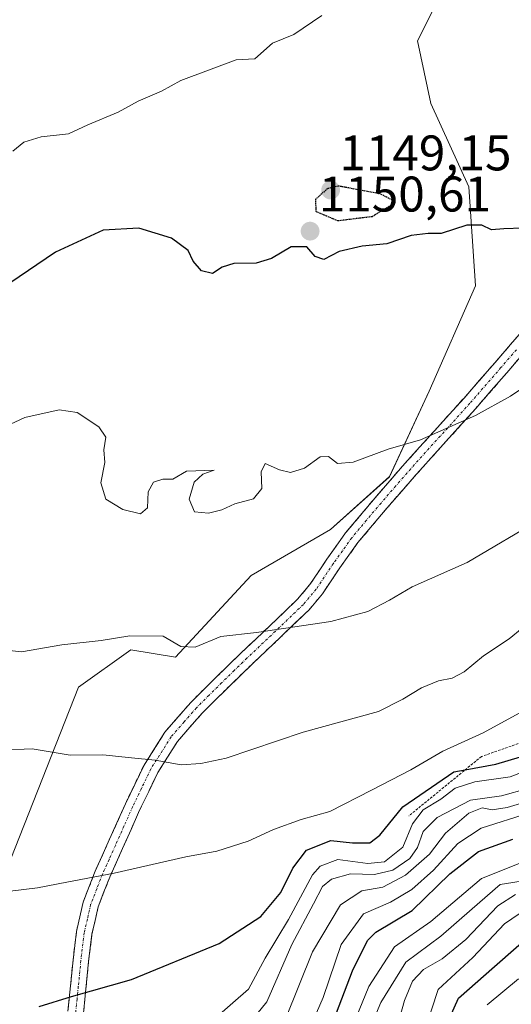
# Model space of a CAD drawing. Units: metres. Extents: x 556273 to 559693, y 4730975 to 4733317.
# Drawn here: x 557981 to 558079, y 4731576 to 4731773 of the extents above; entities that cross this region are included whole.
import ezdxf
from ezdxf.enums import TextEntityAlignment as Align

# ---------------------------------------------------------------- set-up
doc = ezdxf.new("R2010")
doc.units = ezdxf.units.M
doc.header["$MEASUREMENT"] = 0
for name, pattern in [('TRAZO_Y_PUNTO', [1, 0.5, -0.25, 0, -0.25]), ('TRAZOS', [0.75, 0.5, -0.25]), ('TRAZOS2', [0.375, 0.25, -0.125]), ('TRAZOSX2', [1.5, 1, -0.5])]:
    doc.linetypes.add(name, pattern=pattern)
for name, color, linetype, lineweight in [('Arbolado forestal CxS', 92, 'Continuous', 0), ('Camino', 19, 'TRAZOSX2', 0), ('Camino Cxs', 19, 'Continuous', 0), ('Camino eje', 19, 'TRAZO_Y_PUNTO', 0), ('Carátula', 7, 'Continuous', 5), ('Curva de nivel maestra', 36, 'Continuous', 30), ('Curva de nivel maestra depresión', 36, 'TRAZOS2', 30), ('Curva de nivel normal', 36, 'Continuous', 0), ('Escarpado lineal', 39, 'TRAZOS', 0), ('Punto de cota en terreno', 7, 'Continuous', 0), ('Roquedo CxS', 135, 'Continuous', 0), ('Rótulo de punto de cota en terreno', 19, 'Continuous', 0)]:
    doc.layers.add(name, color=color, linetype=linetype, lineweight=lineweight)
doc.styles.add('Arial', font='txt', dxfattribs={"height": 0.2})

# ---------------------------------------------------------------- blocks, each defined once
blk = doc.blocks.new('*U151')
at = {"layer": 'Roquedo CxS', "color": 135, "linetype": 'Continuous', "lineweight": 0}
blk.add_polyline3d([(557973.5795, 4731564.2799, 1121.5177), (557958.5227, 4731575.9843, 1124.3566), (557973.4049, 4731591.1129, 1127.6545), (557992.4769, 4731639.3967, 1137.2323), (558002.9683, 4731646.8899, 1138.6979), (558011.9613, 4731645.3917, 1138.65), (558027.1063, 4731661.7703, 1141.9451), (558042.9441, 4731671.0081, 1142.5049), (558054.8217, 4731681.5663, 1143.5634), (558062.7421, 4731698.7235, 1145.6801), (558071.9807, 4731719.8403, 1147.9937), (558070.6611, 4731739.6367, 1150.4987), (558063.0861, 4731756.3343, 1152.0135), (558060.4105, 4731768.8761, 1153.3649), (558065.4297, 4731778.9087, 1154.1744)], dxfattribs=at)
blk = doc.blocks.new('*U175')
at = {"layer": 'Curva de nivel normal', "color": 36, "linetype": 'Continuous', "lineweight": 0}
blk.add_polyline3d([(558060.62, 4731566.78, 1080), (558064.55, 4731578.78, 1080), (558071.47, 4731585.21, 1080), (558077.84, 4731591.96, 1080), (558082.44, 4731595.12, 1080)], dxfattribs=at)
blk = doc.blocks.new('*U177')
at = {"layer": 'Curva de nivel normal', "color": 36, "linetype": 'Continuous', "lineweight": 0}
blk.add_polyline3d([(558037.28, 4731567.48, 1105), (558041.51, 4731577.22, 1105), (558045.08, 4731587.85, 1105), (558049.6, 4731593.96, 1105), (558054.99, 4731596.28, 1105), (558059.23, 4731598.82, 1105), (558063.6, 4731602.69, 1105), (558068.48, 4731608.09, 1105), (558073.13, 4731611.1, 1105), (558082.84, 4731614.18, 1105)], dxfattribs=at)
blk = doc.blocks.new('*U178')
at = {"layer": 'Curva de nivel normal', "color": 36, "linetype": 'Continuous', "lineweight": 0}
blk.add_polyline3d([(558085.48, 4731673.35, 1140), (558070.36, 4731664.39, 1140), (558059.32, 4731659.52, 1140), (558054.82, 4731656.84, 1140), (558050.45, 4731654.58, 1140), (558043.05, 4731652.52, 1140), (558028.13, 4731650.31, 1140), (558021.01, 4731649.52, 1140), (558015.84, 4731647.38, 1140), (558013.02, 4731647.55, 1140), (558009.45, 4731649.63, 1140), (558002.78, 4731649.68, 1140), (557997.04, 4731648.75, 1140), (557989.2, 4731647.85, 1140), (557981.11, 4731646.49, 1140), (557973.1, 4731647.31, 1140)], dxfattribs=at)
blk = doc.blocks.new('*U182')
at = {"layer": 'Curva de nivel normal', "color": 36, "linetype": 'Continuous', "lineweight": 0}
blk.add_polyline3d([(558034.03, 4731573.06, 1110), (558039.36, 4731586.34, 1110), (558045, 4731595.77, 1110), (558049.28, 4731598.58, 1110), (558053.46, 4731599.34, 1110), (558058.02, 4731601.73, 1110), (558062.77, 4731605.89, 1110), (558066.03, 4731610.12, 1110), (558070.69, 4731614.13, 1110), (558073.36, 4731615.18, 1110), (558075.36, 4731614.82, 1110), (558078.36, 4731615.24, 1110), (558084.8, 4731617.18, 1110)], dxfattribs=at)
blk = doc.blocks.new('*U185')
at = {"layer": 'Curva de nivel normal', "color": 36, "linetype": 'Continuous', "lineweight": 0}
blk.add_polyline3d([(558074.36, 4731575.73, 1070), (558080.65, 4731580.97, 1070)], dxfattribs=at)
blk = doc.blocks.new('*U186')
at = {"layer": 'Curva de nivel normal', "color": 36, "linetype": 'Continuous', "lineweight": 0}
blk.add_polyline3d([(558045.08, 4731565.87, 1095), (558050.67, 4731579.41, 1095), (558055.77, 4731587.32, 1095), (558063.06, 4731592.41, 1095), (558073.22, 4731601.07, 1095), (558080.78, 4731604.02, 1095)], dxfattribs=at)
blk = doc.blocks.new('*U187')
at = {"layer": 'Curva de nivel normal', "color": 36, "linetype": 'Continuous', "lineweight": 0}
blk.add_polyline3d([(558019.74, 4731572.94, 1120), (558026.54, 4731578.9, 1120), (558029.92, 4731585.1, 1120), (558034.58, 4731592.84, 1120), (558039.36, 4731601.78, 1120), (558040.93, 4731603.54, 1120), (558044.46, 4731604.84, 1120), (558050.47, 4731604.05, 1120), (558053.8, 4731604.38, 1120), (558057.44, 4731607.34, 1120), (558059.42, 4731612.01, 1120), (558061.5, 4731614.82, 1120), (558065.06, 4731616.94, 1120), (558067.94, 4731619.12, 1120), (558071.87, 4731620.39, 1120), (558078.97, 4731621.39, 1120), (558085.35, 4731623.88, 1120)], dxfattribs=at)
blk = doc.blocks.new('*U191')
at = {"layer": 'Curva de nivel normal', "color": 36, "linetype": 'Continuous', "lineweight": 0}
blk.add_polyline3d([(558082.87, 4731700.28, 1145), (558079.01, 4731697.72, 1145), (558072.03, 4731693.84, 1145), (558061.03, 4731688.93, 1145), (558054.52, 4731687.06, 1145), (558047.5, 4731684.48, 1145), (558044.35, 4731684.19, 1145), (558042.55, 4731685.6, 1145), (558040.91, 4731685.52, 1145), (558037.75, 4731683.3, 1145), (558034.93, 4731682.4, 1145), (558032.73, 4731682.92, 1145), (558029.89, 4731684.2, 1145), (558029.06, 4731682.55, 1145), (558029.23, 4731679.2, 1145), (558027.55, 4731677.1, 1145), (558023.81, 4731676.11, 1145), (558021.24, 4731674.94, 1145), (558018.53, 4731674.23, 1145), (558015.73, 4731674.54, 1145), (558014.7, 4731677.07, 1145), (558015.68, 4731680.44, 1145), (558017.4, 4731682.08, 1145), (558019.67, 4731682.88, 1145), (558014.16, 4731682.7, 1145), (558011.4, 4731681.1, 1145), (558009.37, 4731681.07, 1145), (558007.52, 4731680.45, 1145), (558006.49, 4731678.5, 1145), (558006.31, 4731675.35, 1145), (558004.89, 4731674.1, 1145), (558001.36, 4731674.98, 1145), (557997.99, 4731677.06, 1145), (557997.01, 4731680.35, 1145), (557997.76, 4731684.38, 1145), (557997.57, 4731686.94, 1145), (557997.97, 4731689.5, 1145), (557996.56, 4731691.53, 1145), (557992.24, 4731694.44, 1145), (557988.66, 4731694.96, 1145), (557981.77, 4731693.44, 1145), (557974.92, 4731690.26, 1145)], dxfattribs=at)
blk = doc.blocks.new('*U193')
at = {"layer": 'Curva de nivel normal', "color": 36, "linetype": 'Continuous', "lineweight": 0}
blk.add_polyline3d([(558024.5, 4731569.25, 1115), (558030.21, 4731576.35, 1115), (558035.22, 4731587.79, 1115), (558039.6, 4731596, 1115), (558041.4, 4731599.43, 1115), (558043.14, 4731600.93, 1115), (558047.01, 4731601.98, 1115), (558051.76, 4731601.86, 1115), (558055.48, 4731602.7, 1115), (558058.87, 4731605.04, 1115), (558060.41, 4731607.25, 1115), (558061.54, 4731610.45, 1115), (558064.36, 4731613.25, 1115), (558071.03, 4731616.73, 1115), (558077.23, 4731617.62, 1115), (558082.5, 4731619.07, 1115)], dxfattribs=at)
blk = doc.blocks.new('*U194')
at = {"layer": 'Curva de nivel normal', "color": 36, "linetype": 'Continuous', "lineweight": 0}
blk.add_polyline3d([(558048.36, 4731565.02, 1090), (558053.02, 4731576.22, 1090), (558058.08, 4731584.28, 1090), (558065.08, 4731589.5, 1090), (558071.37, 4731594.95, 1090), (558076.98, 4731599.82, 1090), (558082.41, 4731600.7, 1090)], dxfattribs=at)
blk = doc.blocks.new('*U195')
at = {"layer": 'Curva de nivel normal', "color": 36, "linetype": 'Continuous', "lineweight": 0}
blk.add_polyline3d([(558083.96, 4731653.36, 1135), (558078.77, 4731649.05, 1135), (558073.63, 4731645.64, 1135), (558069.72, 4731642.49, 1135), (558067.36, 4731641.17, 1135), (558064.63, 4731640.66, 1135), (558061.2, 4731639.28, 1135), (558057.46, 4731636.96, 1135), (558052.61, 4731634.48, 1135), (558037.5, 4731630.38, 1135), (558022.07, 4731625.19, 1135), (558017.03, 4731624.12, 1135), (558013.06, 4731623.82, 1135), (558007.86, 4731624.79, 1135), (558003.14, 4731625.21, 1135), (557997.39, 4731625.84, 1135), (557990.83, 4731625.74, 1135), (557983.2, 4731627.04, 1135), (557976.91, 4731626.77, 1135)], dxfattribs=at)
blk = doc.blocks.new('*U197')
at = {"layer": 'Curva de nivel normal', "color": 36, "linetype": 'Continuous', "lineweight": 0}
blk.add_polyline3d([(557979.37, 4731746.83, 1155), (557981.53, 4731748.63, 1155), (557985, 4731749.68, 1155), (557990.53, 4731750.28, 1155), (557994.37, 4731752.08, 1155), (558000.47, 4731754.6, 1155), (558004.44, 4731756.8, 1155), (558009.14, 4731758.83, 1155), (558013.03, 4731760.99, 1155), (558024.09, 4731765.07, 1155), (558027.83, 4731765.33, 1155), (558031.35, 4731768.46, 1155), (558035.6, 4731770.18, 1155), (558041.24, 4731773.97, 1155)], dxfattribs=at)
blk = doc.blocks.new('*U203')
at = {"layer": 'Curva de nivel normal', "color": 36, "linetype": 'Continuous', "lineweight": 0}
blk.add_polyline3d([(557976.02, 4731598.17, 1130), (557984.27, 4731599.17, 1130), (557990.14, 4731600.31, 1130), (557999.66, 4731602.08, 1130), (558014, 4731605.38, 1130), (558020.19, 4731606.5, 1130), (558026.46, 4731608.54, 1130), (558031.54, 4731610.88, 1130), (558037.13, 4731612.9, 1130), (558042.87, 4731614.47, 1130), (558051.16, 4731618.75, 1130), (558059.05, 4731622.85, 1130), (558065.45, 4731626.53, 1130), (558073.57, 4731630.21, 1130), (558088.69, 4731638.51, 1130)], dxfattribs=at)
blk = doc.blocks.new('*U204')
at = {"layer": 'Curva de nivel normal', "color": 36, "linetype": 'Continuous', "lineweight": 0}
blk.add_polyline3d([(558055.91, 4731569.89, 1085), (558057.79, 4731576.62, 1085), (558059.4, 4731580.5, 1085), (558061.59, 4731582.83, 1085), (558065.33, 4731584.95, 1085), (558070.05, 4731588.8, 1085), (558076.46, 4731595.54, 1085), (558080.05, 4731597.81, 1085)], dxfattribs=at)
blk = doc.blocks.new('*U205')
at = {"layer": 'Curva de nivel maestra', "color": 36, "linetype": 'Continuous', "lineweight": 30}
blk.add_polyline3d([(557984.62, 4731575.39, 1125), (557991.1, 4731577.39, 1125), (558003.13, 4731580.83, 1125), (558020.7, 4731587.99, 1125), (558029.03, 4731593.45, 1125), (558033.03, 4731598.23, 1125), (558035.4, 4731603.14, 1125), (558038.18, 4731606.71, 1125), (558043.06, 4731608.66, 1125), (558047.36, 4731608.22, 1125), (558050.87, 4731608.18, 1125), (558052.84, 4731609.74, 1125), (558057.45, 4731615.42, 1125), (558067.66, 4731622.42, 1125), (558069.9651, 4731622.8339, 1125), (558076.07, 4731623.93, 1125), (558085.27, 4731626.68, 1125)], dxfattribs=at)
blk = doc.blocks.new('*U206')
at = {"layer": 'Curva de nivel maestra', "color": 36, "linetype": 'Continuous', "lineweight": 30}
blk.add_polyline3d([(558041.32, 4731566.55, 1100), (558047.36, 4731582.52, 1100), (558050.38, 4731588.62, 1100), (558052.07, 4731590.31, 1100), (558059.35, 4731594.61, 1100), (558066.86, 4731601.99, 1100), (558072.62, 4731606.45, 1100), (558079.48, 4731608.9, 1100)], dxfattribs=at)
blk = doc.blocks.new('*U208')
at = {"layer": 'Curva de nivel maestra', "color": 36, "linetype": 'Continuous', "lineweight": 30}
blk.add_polyline3d([(558066.03, 4731571.25, 1075), (558068.6, 4731577.03, 1075), (558075.84, 4731583.38, 1075), (558083.97, 4731590.56, 1075)], dxfattribs=at)
blk = doc.blocks.new('*U209')
at = {"layer": 'Curva de nivel maestra', "color": 36, "linetype": 'Continuous', "lineweight": 30}
blk.add_polyline3d([(558081.46, 4731731.39, 1150), (558077.68, 4731731.26, 1150), (558075.22, 4731731.04, 1150), (558073.26, 4731731.96, 1150), (558070.26, 4731731.97, 1150), (558065.15, 4731730.32, 1150), (558062.53, 4731730.27, 1150), (558059.1, 4731729.9, 1150), (558054.28, 4731728.2, 1150), (558049.34, 4731727.73, 1150), (558044.69, 4731726.66, 1150), (558041.62, 4731725.11, 1150), (558039.92, 4731725.71, 1150), (558038.22, 4731727.61, 1150), (558035.11, 4731727.62, 1150), (558031.16, 4731725.32, 1150), (558028.1, 4731724.37, 1150), (558023.62, 4731724.28, 1150), (558021.28, 4731723.58, 1150), (558019.32, 4731722.28, 1150), (558017.16, 4731722.82, 1150), (558015.5, 4731724.74, 1150), (558014.49, 4731726.92, 1150), (558011.12, 4731729.35, 1150), (558004.57, 4731731.4, 1150), (557997.46, 4731730.94, 1150), (557987.88, 4731726.55, 1150), (557978.73, 4731720.37, 1150)], dxfattribs=at)
blk = doc.blocks.new('5PATER')
at = {"layer": 'Carátula', "linetype": 'Continuous', "lineweight": 5}
h = blk.add_hatch(color=250, dxfattribs=at)
edge = h.paths.add_edge_path()
edge.add_ellipse((0, 0.01), major_axis=(-1.33, -1.34), ratio=0.999422, start_angle=0, end_angle=360)

msp = doc.modelspace()

# ---------------------------------------------------------------- linework, layer by layer
at = {"layer": 'Arbolado forestal CxS', "color": 92, "linetype": 'Continuous', "lineweight": 0}
for points in [[(558065.43, 4731778.91, 1154.17), (558060.41, 4731768.88, 1153.36), (558063.09, 4731756.33, 1152.01), (558070.66, 4731739.64, 1150.5), (558071.98, 4731719.84, 1147.99), (558062.74, 4731698.72, 1145.68), (558054.82, 4731681.57, 1143.56), (558042.94, 4731671.01, 1142.5), (558027.11, 4731661.77, 1141.95), (558011.96, 4731645.39, 1138.65), (558002.97, 4731646.89, 1138.7), (557992.48, 4731639.4, 1137.23), (557973.4, 4731591.11, 1127.65), (557958.52, 4731575.98, 1124.36), (557973.58, 4731564.28, 1121.52), (557972.74, 4731548.39, 1118.73), (557951.85, 4731520.38, 1115.84), (557931.75, 4731511.61, 1114.59), (557937.61, 4731492.38, 1114.26), (557953.5, 4731494.88, 1113.74), (557965.21, 4731471.47, 1106.75), (557956.77, 4731449.25, 1105.84), (557943.2, 4731431.62, 1104.08)], [(558065.43, 4731778.91, 1154.17), (558060.41, 4731768.88, 1153.36), (558063.09, 4731756.33, 1152.01), (558070.66, 4731739.64, 1150.5), (558071.98, 4731719.84, 1147.99), (558062.74, 4731698.72, 1145.68), (558054.82, 4731681.57, 1143.56), (558042.94, 4731671.01, 1142.5), (558027.11, 4731661.77, 1141.95), (558011.96, 4731645.39, 1138.65), (558002.97, 4731646.89, 1138.7), (557992.48, 4731639.4, 1137.23), (557973.4, 4731591.11, 1127.65), (557958.52, 4731575.98, 1124.36), (557973.58, 4731564.28, 1121.52)]]:
    msp.add_polyline3d(points, dxfattribs=at)
at = {"layer": 'Camino', "color": 19, "linetype": 'TRAZOSX2', "lineweight": 0}
for points in [[(557990.4, 4731574.48), (557990.91, 4731579.55), (557991.42, 4731584.75), (557992.11, 4731590.42), (557993.43, 4731596.28), (557995.86, 4731602.53), (557998.47, 4731608.32), (558001.9, 4731616.03), (558005.63, 4731623.78), (558009.82, 4731630.4), (558014.97, 4731636.31), (558020.07, 4731641.37), (558025.15, 4731646.33), (558030.87, 4731651.72), (558036.39, 4731657.04), (558038.85, 4731659.96), (558042.26, 4731665.05), (558045.99, 4731670.28), (558051.89, 4731677.31), (558057.85, 4731684.18), (558063.81, 4731690.77), (558069.71, 4731697.31), (558075.92, 4731704.44), (558082.08, 4731711.62)], [(558084.47, 4731709.6), (558078.29, 4731702.39), (558072.06, 4731695.24), (558066.13, 4731688.66), (558060.2, 4731682.1), (558054.28, 4731675.27), (558048.47, 4731668.36), (558044.83, 4731663.27), (558041.35, 4731658.07), (558038.68, 4731654.9), (558033.03, 4731649.45), (558027.32, 4731644.07), (558022.26, 4731639.14), (558017.25, 4731634.16), (558012.33, 4731628.52), (558008.37, 4731622.26), (558004.75, 4731614.71), (558001.33, 4731607.04), (557998.76, 4731601.31), (557996.44, 4731595.36), (557995.2, 4731589.89), (557994.53, 4731584.4), (557993.51, 4731574.08)]]:
    msp.add_lwpolyline(points, dxfattribs=at)
at = {"layer": 'Camino Cxs', "color": 19, "linetype": 'Continuous', "lineweight": 0}
for points in [[(557990.4, 4731574.48, 1124.16), (557990.66, 4731577.02, 1124.67), (557990.91, 4731579.55, 1125.24), (557991.17, 4731582.15, 1125.88), (557991.42, 4731584.75, 1126.48), (557991.77, 4731587.59, 1127.07), (557992.11, 4731590.42, 1127.66), (557992.77, 4731593.35, 1128.24), (557993.43, 4731596.28, 1128.89), (557994.65, 4731599.41, 1129.51), (557995.86, 4731602.53, 1130.1), (557997.17, 4731605.43, 1130.67), (557998.47, 4731608.32, 1131.21), (558000.19, 4731612.18, 1131.99), (558001.9, 4731616.03, 1132.87), (558003.77, 4731619.91, 1133.75), (558005.63, 4731623.78, 1134.63), (558007.73, 4731627.09, 1135.44), (558009.82, 4731630.4, 1136.17), (558012.4, 4731633.36, 1136.84), (558014.97, 4731636.31, 1137.47), (558017.52, 4731638.84, 1137.88), (558020.07, 4731641.37, 1138.33), (558022.61, 4731643.85, 1138.71), (558025.15, 4731646.33, 1139.18), (558028.01, 4731649.03, 1139.66), (558030.87, 4731651.72, 1140.26), (558033.63, 4731654.38, 1140.71), (558036.39, 4731657.04, 1140.99), (558038.85, 4731659.96, 1141.45), (558040.56, 4731662.51, 1141.75), (558042.26, 4731665.05, 1142.13), (558044.13, 4731667.67, 1142.53), (558045.99, 4731670.28, 1142.87), (558048.94, 4731673.8, 1143.26), (558051.89, 4731677.31, 1143.54), (558054.87, 4731680.75, 1143.93), (558057.85, 4731684.18, 1144.26), (558060.83, 4731687.48, 1144.65), (558063.81, 4731690.77, 1144.97), (558066.76, 4731694.04, 1145.24), (558069.71, 4731697.31, 1145.58), (558072.82, 4731700.88, 1145.89), (558075.92, 4731704.44, 1146.27), (558079, 4731708.03, 1146.57), (558082.08, 4731711.62, 1146.9)], [(558081.38, 4731706, 1145.9), (558078.29, 4731702.39, 1145.68), (558075.18, 4731698.82, 1145.39), (558072.06, 4731695.24, 1145.11), (558069.1, 4731691.95, 1144.82), (558066.13, 4731688.66, 1144.53), (558063.17, 4731685.38, 1144.21), (558060.2, 4731682.1, 1143.86), (558057.24, 4731678.69, 1143.52), (558054.28, 4731675.27, 1143.09), (558051.38, 4731671.82, 1142.68), (558048.47, 4731668.36, 1142.32), (558046.65, 4731665.82, 1142.07), (558044.83, 4731663.27, 1141.76), (558043.09, 4731660.67, 1141.32), (558041.35, 4731658.07, 1140.91), (558038.68, 4731654.9, 1140.5), (558035.86, 4731652.18, 1140.07), (558033.03, 4731649.45, 1139.67), (558030.18, 4731646.76, 1139.2), (558027.32, 4731644.07, 1138.74), (558024.79, 4731641.61, 1138.31), (558022.26, 4731639.14, 1137.99), (558019.76, 4731636.65, 1137.51), (558017.25, 4731634.16, 1137.05), (558014.79, 4731631.34, 1136.45), (558012.33, 4731628.52, 1135.8), (558010.35, 4731625.39, 1135.07), (558008.37, 4731622.26, 1134.28), (558006.56, 4731618.49, 1133.4), (558004.75, 4731614.71, 1132.65), (558003.04, 4731610.88, 1131.66), (558001.33, 4731607.04, 1130.8), (558000.05, 4731604.18, 1130.3), (557998.76, 4731601.31, 1129.72), (557997.6, 4731598.34, 1129.1), (557996.44, 4731595.36, 1128.46), (557995.82, 4731592.63, 1127.89), (557995.2, 4731589.89, 1127.37), (557994.87, 4731587.15, 1126.82), (557994.53, 4731584.4, 1126.25), (557994.19, 4731580.96, 1125.47), (557993.85, 4731577.52, 1124.66), (557993.51, 4731574.08, 1123.87)]]:
    msp.add_polyline3d(points, dxfattribs=at)
at = {"layer": 'Camino eje', "color": 19, "linetype": 'TRAZO_Y_PUNTO', "lineweight": 0}
msp.add_lwpolyline([(558080.19, 4731707.01), (558077.11, 4731703.42), (558070.89, 4731696.28), (558067.92, 4731692.99), (558064.97, 4731689.72), (558059.03, 4731683.14), (558056.05, 4731679.71), (558053.09, 4731676.29), (558050.18, 4731672.84), (558047.23, 4731669.32), (558045.37, 4731666.71), (558043.55, 4731664.16), (558040.1, 4731659.02), (558037.54, 4731655.97), (558031.95, 4731650.59), (558026.24, 4731645.2), (558023.7, 4731642.72), (558021.17, 4731640.26), (558018.66, 4731637.77), (558016.11, 4731635.24), (558013.65, 4731632.42), (558011.08, 4731629.46), (558007, 4731623.02), (558005.14, 4731619.15), (558003.33, 4731615.37), (558001.61, 4731611.52), (557999.9, 4731607.68), (557998.62, 4731604.82), (557997.31, 4731601.92), (557996.15, 4731598.95), (557994.94, 4731595.82), (557994.28, 4731592.89), (557993.66, 4731590.16), (557992.98, 4731584.58), (557992.47, 4731579.4), (557992.21, 4731576.86), (557991.96, 4731574.28)], dxfattribs=at)
at = {"layer": 'Curva de nivel maestra depresión', "color": 36, "linetype": 'TRAZOS2', "lineweight": 30}
msp.add_polyline3d([(558044.41, 4731732.88, 1150), (558051.3, 4731733.73, 1150), (558055.36, 4731736.12, 1150), (558055.34, 4731736.99, 1150), (558052.89, 4731738.25, 1150), (558044.52, 4731739.81, 1150), (558042.36, 4731739.26, 1150), (558039.98, 4731737.15, 1150), (558040.02, 4731734.76, 1150), (558044.41, 4731732.88, 1150)], dxfattribs=at)
at = {"layer": 'Escarpado lineal', "color": 39, "linetype": 'TRAZOS', "lineweight": 0}
msp.add_polyline3d([(558178.88, 4731801.63, 1149.98), (558178.49, 4731797.2, 1151.32), (558174.26, 4731793.18, 1150.33), (558159.19, 4731781.85, 1148.39), (558150.06, 4731760.69, 1152.56), (558140.93, 4731748.25, 1149.78), (558129.68, 4731725.08, 1145.12), (558119.35, 4731709.03, 1144.79), (558115.89, 4731692.16, 1129.56), (558111.87, 4731667.4, 1124.35), (558105.14, 4731655.8, 1124.36), (558106.07, 4731642.32, 1121.14), (558096.13, 4731633.53, 1126.21), (558073.21, 4731625.49, 1126.9), (558058.66, 4731613.58, 1121.17)], dxfattribs=at)
at = {"layer": 'Roquedo CxS', "color": 135, "linetype": 'Continuous', "lineweight": 0}
msp.add_polyline3d([(558065.43, 4731778.91, 1154.17), (558060.41, 4731768.88, 1153.36), (558063.09, 4731756.33, 1152.01), (558070.66, 4731739.64, 1150.5), (558071.98, 4731719.84, 1147.99), (558062.74, 4731698.72, 1145.68), (558054.82, 4731681.57, 1143.56), (558042.94, 4731671.01, 1142.5), (558027.11, 4731661.77, 1141.95), (558011.96, 4731645.39, 1138.65), (558002.97, 4731646.89, 1138.7), (557992.48, 4731639.4, 1137.23), (557973.4, 4731591.11, 1127.65), (557958.52, 4731575.98, 1124.36), (557973.58, 4731564.28, 1121.52), (557972.74, 4731548.39, 1118.73), (557951.85, 4731520.38, 1115.84), (557931.75, 4731511.61, 1114.59), (557937.61, 4731492.38, 1114.26), (557953.5, 4731494.88, 1113.74), (557965.21, 4731471.47, 1106.75), (557956.77, 4731449.25, 1105.84), (557943.2, 4731431.62, 1104.08)], dxfattribs=at)

# ---------------------------------------------------------------- block references
at = {"layer": 'Curva de nivel maestra', "color": 36, "linetype": 'Continuous', "lineweight": 30}
for name in ['*U208', '*U206', '*U205', '*U209']:
    msp.add_blockref(name, (0, 0), dxfattribs=at)
at = {"layer": 'Curva de nivel normal', "color": 36, "linetype": 'Continuous', "lineweight": 0}
for name in ['*U185', '*U175', '*U204', '*U194', '*U186', '*U177', '*U182', '*U193', '*U187', '*U203', '*U195', '*U178', '*U191', '*U197']:
    msp.add_blockref(name, (0, 0), dxfattribs=at)
at = {"layer": 'Punto de cota en terreno', "linetype": 'Continuous', "lineweight": 0}
for p in [(558043, 4731739, 1149.15), (558038.89, 4731730.76, 1150.61)]:
    msp.add_blockref('5PATER', p, dxfattribs=at)
at = {"layer": 'Roquedo CxS', "color": 135, "linetype": 'Continuous', "lineweight": 0}
msp.add_blockref('*U151', (0, 0), dxfattribs=at)

# ---------------------------------------------------------------- texts
at = {"layer": 'Rótulo de punto de cota en terreno', "color": 19, "linetype": 'Continuous', "lineweight": 0, "style": 'Arial'}
for s, p in [('1149,15', (558044.76, 4731740.76)), ('1150,61', (558040.65, 4731732.52))]:
    msp.add_text(s, height=7, dxfattribs=at).set_placement(p, align=Align.BOTTOM_LEFT)

doc.saveas('drawing.dxf')
